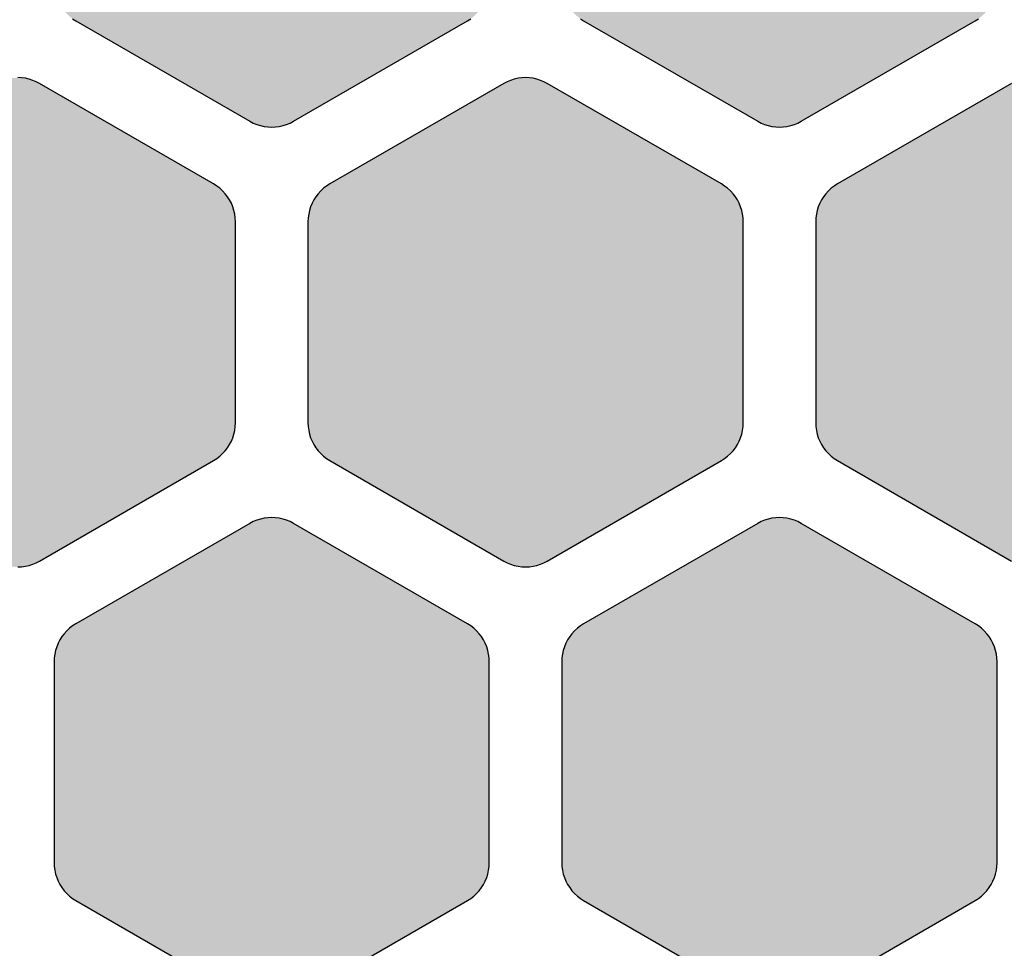
# Model space of a CAD drawing. Extents: x 35.3 to 134.7, y 200 to 271.2.
# Drawn here: x 116.5 to 123.3, y 240.6 to 247 of the extents above; entities that cross this region are included whole.
import ezdxf

# ---------------------------------------------------------------- set-up
doc = ezdxf.new("R2010")
doc.units = 0
doc.layers.add('DEFAULT', color=7, linetype='CONTINUOUS')
doc.layers.add('FLOWE3BP-T02__002_', color=7, linetype='CONTINUOUS')

# ---------------------------------------------------------------- blocks, each defined once
blk = doc.blocks.new('BLOCK4')
at = {"layer": 'FLOWE3BP-T02__002_', "linetype": 'CONTINUOUS'}
for points in [[(79.868, 47.175), (79.869, 47.149), (79.873, 47.123), (79.878, 47.098), (79.886, 47.073), (79.896, 47.048), (79.908, 47.025), (79.922, 47.003), (79.938, 46.982), (79.956, 46.963), (79.975, 46.945), (79.996, 46.929), (80.018, 46.915), (81.218, 46.223), (81.241, 46.21), (81.265, 46.2), (81.29, 46.193), (81.316, 46.187), (81.342, 46.184), (81.368, 46.182), (81.394, 46.184), (81.42, 46.187), (81.446, 46.193), (81.471, 46.2), (81.495, 46.21), (81.518, 46.223), (82.718, 46.915), (82.74, 46.929), (82.761, 46.945), (82.78, 46.963), (82.798, 46.982), (82.814, 47.003), (82.828, 47.025), (82.84, 47.048), (82.85, 47.073), (82.858, 47.098), (82.863, 47.123), (82.867, 47.149), (82.868, 47.175), (82.868, 48.561), (82.867, 48.587), (82.863, 48.613), (82.858, 48.638), (82.85, 48.663), (82.84, 48.688), (82.828, 48.711), (82.814, 48.733), (82.798, 48.754), (82.78, 48.773), (82.761, 48.791), (82.74, 48.807), (82.718, 48.821), (81.518, 49.513), (81.495, 49.526), (81.471, 49.536), (81.446, 49.543), (81.42, 49.549), (81.394, 49.553), (81.368, 49.554), (81.342, 49.553), (81.316, 49.549), (81.29, 49.543), (81.265, 49.536), (81.241, 49.526), (81.218, 49.513), (80.018, 48.821), (79.996, 48.807), (79.975, 48.791), (79.956, 48.773), (79.938, 48.754), (79.922, 48.733), (79.908, 48.711), (79.896, 48.688), (79.886, 48.663), (79.878, 48.638), (79.873, 48.613), (79.869, 48.587), (79.868, 48.561)], [(83.368, 47.175), (83.369, 47.149), (83.373, 47.123), (83.378, 47.098), (83.386, 47.073), (83.396, 47.048), (83.408, 47.025), (83.422, 47.003), (83.438, 46.982), (83.456, 46.963), (83.475, 46.945), (83.496, 46.929), (83.518, 46.915), (84.718, 46.223), (84.741, 46.21), (84.765, 46.2), (84.79, 46.193), (84.816, 46.187), (84.842, 46.184), (84.868, 46.182), (84.894, 46.184), (84.92, 46.187), (84.946, 46.193), (84.971, 46.2), (84.995, 46.21), (85.018, 46.223), (86.218, 46.915), (86.24, 46.929), (86.261, 46.945), (86.28, 46.963), (86.298, 46.982), (86.314, 47.003), (86.328, 47.025), (86.34, 47.048), (86.35, 47.073), (86.358, 47.098), (86.363, 47.123), (86.367, 47.149), (86.368, 47.175), (86.368, 48.561), (86.367, 48.587), (86.363, 48.613), (86.358, 48.638), (86.35, 48.663), (86.34, 48.688), (86.328, 48.711), (86.314, 48.733), (86.298, 48.754), (86.28, 48.773), (86.261, 48.791), (86.24, 48.807), (86.218, 48.821), (85.018, 49.513), (84.995, 49.526), (84.971, 49.536), (84.946, 49.543), (84.92, 49.549), (84.894, 49.553), (84.868, 49.554), (84.842, 49.553), (84.816, 49.549), (84.79, 49.543), (84.765, 49.536), (84.741, 49.526), (84.718, 49.513), (83.518, 48.821), (83.496, 48.807), (83.475, 48.791), (83.456, 48.773), (83.438, 48.754), (83.422, 48.733), (83.408, 48.711), (83.396, 48.688), (83.386, 48.663), (83.378, 48.638), (83.373, 48.613), (83.369, 48.587), (83.368, 48.561)], [(78.118, 44.144), (78.119, 44.118), (78.123, 44.092), (78.128, 44.066), (78.136, 44.041), (78.146, 44.017), (78.158, 43.994), (78.172, 43.972), (78.188, 43.951), (78.206, 43.932), (78.225, 43.914), (78.246, 43.898), (78.268, 43.884), (79.468, 43.191), (79.491, 43.179), (79.515, 43.169), (79.54, 43.161), (79.566, 43.156), (79.592, 43.152), (79.618, 43.151), (79.644, 43.152), (79.67, 43.156), (79.696, 43.161), (79.721, 43.169), (79.745, 43.179), (79.768, 43.191), (80.968, 43.884), (80.99, 43.898), (81.011, 43.914), (81.03, 43.932), (81.048, 43.951), (81.064, 43.972), (81.078, 43.994), (81.09, 44.017), (81.1, 44.041), (81.108, 44.066), (81.113, 44.092), (81.117, 44.118), (81.118, 44.144), (81.118, 45.53), (81.117, 45.556), (81.113, 45.582), (81.108, 45.607), (81.1, 45.632), (81.09, 45.657), (81.078, 45.68), (81.064, 45.702), (81.048, 45.723), (81.03, 45.742), (81.011, 45.76), (80.99, 45.775), (80.968, 45.79), (79.768, 46.482), (79.745, 46.494), (79.721, 46.504), (79.696, 46.512), (79.67, 46.518), (79.644, 46.521), (79.618, 46.523), (79.592, 46.521), (79.566, 46.518), (79.54, 46.512), (79.515, 46.504), (79.491, 46.494), (79.468, 46.482), (78.268, 45.79), (78.246, 45.775), (78.225, 45.76), (78.206, 45.742), (78.188, 45.723), (78.172, 45.702), (78.158, 45.68), (78.146, 45.657), (78.136, 45.632), (78.128, 45.607), (78.123, 45.582), (78.119, 45.556), (78.118, 45.53)], [(81.618, 44.144), (81.619, 44.118), (81.623, 44.092), (81.628, 44.066), (81.636, 44.041), (81.646, 44.017), (81.658, 43.994), (81.672, 43.972), (81.688, 43.951), (81.706, 43.932), (81.725, 43.914), (81.746, 43.898), (81.768, 43.884), (82.968, 43.191), (82.991, 43.179), (83.015, 43.169), (83.04, 43.161), (83.066, 43.156), (83.092, 43.152), (83.118, 43.151), (83.144, 43.152), (83.17, 43.156), (83.196, 43.161), (83.221, 43.169), (83.245, 43.179), (83.268, 43.191), (84.468, 43.884), (84.49, 43.898), (84.511, 43.914), (84.53, 43.932), (84.548, 43.951), (84.564, 43.972), (84.578, 43.994), (84.59, 44.017), (84.6, 44.041), (84.608, 44.066), (84.613, 44.092), (84.617, 44.118), (84.618, 44.144), (84.618, 45.53), (84.617, 45.556), (84.613, 45.582), (84.608, 45.607), (84.6, 45.632), (84.59, 45.657), (84.578, 45.68), (84.564, 45.702), (84.548, 45.723), (84.53, 45.742), (84.511, 45.76), (84.49, 45.775), (84.468, 45.79), (83.268, 46.482), (83.245, 46.494), (83.221, 46.504), (83.196, 46.512), (83.17, 46.518), (83.144, 46.521), (83.118, 46.523), (83.092, 46.521), (83.066, 46.518), (83.04, 46.512), (83.015, 46.504), (82.991, 46.494), (82.968, 46.482), (81.768, 45.79), (81.746, 45.775), (81.725, 45.76), (81.706, 45.742), (81.688, 45.723), (81.672, 45.702), (81.658, 45.68), (81.646, 45.657), (81.636, 45.632), (81.628, 45.607), (81.623, 45.582), (81.619, 45.556), (81.618, 45.53)], [(85.118, 44.144), (85.119, 44.118), (85.123, 44.092), (85.128, 44.066), (85.136, 44.041), (85.146, 44.017), (85.158, 43.994), (85.172, 43.972), (85.188, 43.951), (85.206, 43.932), (85.225, 43.914), (85.246, 43.898), (85.268, 43.884), (86.468, 43.191), (86.491, 43.179), (86.515, 43.169), (86.54, 43.161), (86.566, 43.156), (86.592, 43.152), (86.618, 43.151), (86.644, 43.152), (86.67, 43.156), (86.696, 43.161), (86.721, 43.169), (86.745, 43.179), (86.768, 43.191), (87.968, 43.884), (87.99, 43.898), (88.011, 43.914), (88.03, 43.932), (88.048, 43.951), (88.064, 43.972), (88.078, 43.994), (88.09, 44.017), (88.1, 44.041), (88.108, 44.066), (88.113, 44.092), (88.117, 44.118), (88.118, 44.144), (88.118, 45.53), (88.117, 45.556), (88.113, 45.582), (88.108, 45.607), (88.1, 45.632), (88.09, 45.657), (88.078, 45.68), (88.064, 45.702), (88.048, 45.723), (88.03, 45.742), (88.011, 45.76), (87.99, 45.775), (87.968, 45.79), (86.768, 46.482), (86.745, 46.494), (86.721, 46.504), (86.696, 46.512), (86.67, 46.518), (86.644, 46.521), (86.618, 46.523), (86.592, 46.521), (86.566, 46.518), (86.54, 46.512), (86.515, 46.504), (86.491, 46.494), (86.468, 46.482), (85.268, 45.79), (85.246, 45.775), (85.225, 45.76), (85.206, 45.742), (85.188, 45.723), (85.172, 45.702), (85.158, 45.68), (85.146, 45.657), (85.136, 45.632), (85.128, 45.607), (85.123, 45.582), (85.119, 45.556), (85.118, 45.53)], [(79.868, 41.113), (79.869, 41.087), (79.873, 41.061), (79.878, 41.035), (79.886, 41.01), (79.896, 40.986), (79.908, 40.963), (79.922, 40.941), (79.938, 40.92), (79.956, 40.901), (79.975, 40.883), (79.996, 40.867), (80.018, 40.853), (81.218, 40.16), (81.241, 40.148), (81.265, 40.138), (81.29, 40.13), (81.316, 40.125), (81.342, 40.121), (81.368, 40.12), (81.394, 40.121), (81.42, 40.125), (81.446, 40.13), (81.471, 40.138), (81.495, 40.148), (81.518, 40.16), (82.718, 40.853), (82.74, 40.867), (82.761, 40.883), (82.78, 40.901), (82.798, 40.92), (82.814, 40.941), (82.828, 40.963), (82.84, 40.986), (82.85, 41.01), (82.858, 41.035), (82.863, 41.061), (82.867, 41.087), (82.868, 41.113), (82.868, 42.499), (82.867, 42.525), (82.863, 42.551), (82.858, 42.576), (82.85, 42.601), (82.84, 42.625), (82.828, 42.649), (82.814, 42.671), (82.798, 42.691), (82.78, 42.711), (82.761, 42.728), (82.74, 42.744), (82.718, 42.758), (81.518, 43.451), (81.495, 43.463), (81.471, 43.473), (81.446, 43.481), (81.42, 43.487), (81.394, 43.49), (81.368, 43.491), (81.342, 43.49), (81.316, 43.487), (81.29, 43.481), (81.265, 43.473), (81.241, 43.463), (81.218, 43.451), (80.018, 42.758), (79.996, 42.744), (79.975, 42.728), (79.956, 42.711), (79.938, 42.691), (79.922, 42.671), (79.908, 42.649), (79.896, 42.625), (79.886, 42.601), (79.878, 42.576), (79.873, 42.551), (79.869, 42.525), (79.868, 42.499)], [(83.368, 41.113), (83.369, 41.087), (83.373, 41.061), (83.378, 41.035), (83.386, 41.01), (83.396, 40.986), (83.408, 40.963), (83.422, 40.941), (83.438, 40.92), (83.456, 40.901), (83.475, 40.883), (83.496, 40.867), (83.518, 40.853), (84.718, 40.16), (84.741, 40.148), (84.765, 40.138), (84.79, 40.13), (84.816, 40.125), (84.842, 40.121), (84.868, 40.12), (84.894, 40.121), (84.92, 40.125), (84.946, 40.13), (84.971, 40.138), (84.995, 40.148), (85.018, 40.16), (86.218, 40.853), (86.24, 40.867), (86.261, 40.883), (86.28, 40.901), (86.298, 40.92), (86.314, 40.941), (86.328, 40.963), (86.34, 40.986), (86.35, 41.01), (86.358, 41.035), (86.363, 41.061), (86.367, 41.087), (86.368, 41.113), (86.368, 42.499), (86.367, 42.525), (86.363, 42.551), (86.358, 42.576), (86.35, 42.601), (86.34, 42.625), (86.328, 42.649), (86.314, 42.671), (86.298, 42.691), (86.28, 42.711), (86.261, 42.728), (86.24, 42.744), (86.218, 42.758), (85.018, 43.451), (84.995, 43.463), (84.971, 43.473), (84.946, 43.481), (84.92, 43.487), (84.894, 43.49), (84.868, 43.491), (84.842, 43.49), (84.816, 43.487), (84.79, 43.481), (84.765, 43.473), (84.741, 43.463), (84.718, 43.451), (83.518, 42.758), (83.496, 42.744), (83.475, 42.728), (83.456, 42.711), (83.438, 42.691), (83.422, 42.671), (83.408, 42.649), (83.396, 42.625), (83.386, 42.601), (83.378, 42.576), (83.373, 42.551), (83.369, 42.525), (83.368, 42.499)]]:
    blk.add_hatch(color=7, dxfattribs=at).paths.add_polyline_path(points)
at = {"layer": 'FLOWE3BP-T02__002_', "color": 7, "linetype": 'CONTINUOUS'}
for p, q in [((79.996, 46.929), (80.018, 46.915)), ((79.996, 46.929), (80.018, 46.915)), ((80.018, 46.915), (81.218, 46.223)), ((80.018, 46.915), (81.218, 46.223)), ((81.518, 46.223), (82.718, 46.915)), ((81.518, 46.223), (82.718, 46.915)), ((82.718, 46.915), (82.74, 46.929)), ((82.718, 46.915), (82.74, 46.929)), ((83.496, 46.929), (83.518, 46.915)), ((83.496, 46.929), (83.518, 46.915)), ((83.518, 46.915), (84.718, 46.223)), ((83.518, 46.915), (84.718, 46.223)), ((85.018, 46.223), (86.218, 46.915)), ((85.018, 46.223), (86.218, 46.915)), ((86.218, 46.915), (86.24, 46.929)), ((86.218, 46.915), (86.24, 46.929)), ((79.644, 46.521), (79.618, 46.523)), ((79.644, 46.521), (79.618, 46.523)), ((79.67, 46.518), (79.644, 46.521)), ((79.67, 46.518), (79.644, 46.521)), ((79.696, 46.512), (79.67, 46.518)), ((79.696, 46.512), (79.67, 46.518)), ((79.721, 46.504), (79.696, 46.512)), ((79.721, 46.504), (79.696, 46.512)), ((79.745, 46.494), (79.721, 46.504)), ((79.745, 46.494), (79.721, 46.504)), ((79.768, 46.482), (79.745, 46.494)), ((79.768, 46.482), (79.745, 46.494)), ((82.991, 46.494), (82.968, 46.482)), ((82.991, 46.494), (82.968, 46.482)), ((83.015, 46.504), (82.991, 46.494)), ((83.015, 46.504), (82.991, 46.494)), ((83.04, 46.512), (83.015, 46.504)), ((83.04, 46.512), (83.015, 46.504)), ((83.066, 46.518), (83.04, 46.512)), ((83.066, 46.518), (83.04, 46.512)), ((83.092, 46.521), (83.066, 46.518)), ((83.092, 46.521), (83.066, 46.518)), ((83.118, 46.523), (83.092, 46.521)), ((83.118, 46.523), (83.092, 46.521)), ((83.144, 46.521), (83.118, 46.523)), ((83.144, 46.521), (83.118, 46.523)), ((83.17, 46.518), (83.144, 46.521)), ((83.17, 46.518), (83.144, 46.521)), ((83.196, 46.512), (83.17, 46.518)), ((83.196, 46.512), (83.17, 46.518)), ((83.221, 46.504), (83.196, 46.512)), ((83.221, 46.504), (83.196, 46.512)), ((83.245, 46.494), (83.221, 46.504)), ((83.245, 46.494), (83.221, 46.504)), ((83.268, 46.482), (83.245, 46.494)), ((83.268, 46.482), (83.245, 46.494)), ((80.968, 45.79), (79.768, 46.482)), ((80.968, 45.79), (79.768, 46.482)), ((82.968, 46.482), (81.768, 45.79)), ((82.968, 46.482), (81.768, 45.79)), ((84.468, 45.79), (83.268, 46.482)), ((84.468, 45.79), (83.268, 46.482)), ((86.468, 46.482), (85.268, 45.79)), ((86.468, 46.482), (85.268, 45.79)), ((81.218, 46.223), (81.241, 46.21)), ((81.218, 46.223), (81.241, 46.21)), ((81.495, 46.21), (81.518, 46.223)), ((81.495, 46.21), (81.518, 46.223)), ((84.718, 46.223), (84.741, 46.21)), ((84.718, 46.223), (84.741, 46.21)), ((84.995, 46.21), (85.018, 46.223)), ((84.995, 46.21), (85.018, 46.223)), ((81.241, 46.21), (81.265, 46.2)), ((81.241, 46.21), (81.265, 46.2)), ((81.265, 46.2), (81.29, 46.193)), ((81.265, 46.2), (81.29, 46.193)), ((81.29, 46.193), (81.316, 46.187)), ((81.29, 46.193), (81.316, 46.187)), ((81.316, 46.187), (81.342, 46.184)), ((81.316, 46.187), (81.342, 46.184)), ((81.342, 46.184), (81.368, 46.182)), ((81.342, 46.184), (81.368, 46.182)), ((81.368, 46.182), (81.394, 46.184)), ((81.368, 46.182), (81.394, 46.184)), ((81.394, 46.184), (81.42, 46.187)), ((81.394, 46.184), (81.42, 46.187)), ((81.42, 46.187), (81.446, 46.193)), ((81.42, 46.187), (81.446, 46.193)), ((81.446, 46.193), (81.471, 46.2)), ((81.446, 46.193), (81.471, 46.2)), ((81.471, 46.2), (81.495, 46.21)), ((81.471, 46.2), (81.495, 46.21)), ((84.741, 46.21), (84.765, 46.2)), ((84.741, 46.21), (84.765, 46.2)), ((84.765, 46.2), (84.79, 46.193)), ((84.765, 46.2), (84.79, 46.193)), ((84.79, 46.193), (84.816, 46.187)), ((84.79, 46.193), (84.816, 46.187)), ((84.816, 46.187), (84.842, 46.184)), ((84.816, 46.187), (84.842, 46.184)), ((84.842, 46.184), (84.868, 46.182)), ((84.842, 46.184), (84.868, 46.182)), ((84.868, 46.182), (84.894, 46.184)), ((84.868, 46.182), (84.894, 46.184)), ((84.894, 46.184), (84.92, 46.187)), ((84.894, 46.184), (84.92, 46.187)), ((84.92, 46.187), (84.946, 46.193)), ((84.92, 46.187), (84.946, 46.193)), ((84.946, 46.193), (84.971, 46.2)), ((84.946, 46.193), (84.971, 46.2)), ((84.971, 46.2), (84.995, 46.21)), ((84.971, 46.2), (84.995, 46.21)), ((80.99, 45.775), (80.968, 45.79)), ((80.99, 45.775), (80.968, 45.79)), ((81.011, 45.76), (80.99, 45.775)), ((81.011, 45.76), (80.99, 45.775)), ((81.03, 45.742), (81.011, 45.76)), ((81.03, 45.742), (81.011, 45.76)), ((81.725, 45.76), (81.706, 45.742)), ((81.725, 45.76), (81.706, 45.742)), ((81.746, 45.775), (81.725, 45.76)), ((81.746, 45.775), (81.725, 45.76)), ((81.768, 45.79), (81.746, 45.775)), ((81.768, 45.79), (81.746, 45.775)), ((84.49, 45.775), (84.468, 45.79)), ((84.49, 45.775), (84.468, 45.79)), ((84.511, 45.76), (84.49, 45.775)), ((84.511, 45.76), (84.49, 45.775)), ((84.53, 45.742), (84.511, 45.76)), ((84.53, 45.742), (84.511, 45.76)), ((85.225, 45.76), (85.206, 45.742)), ((85.225, 45.76), (85.206, 45.742)), ((85.246, 45.775), (85.225, 45.76)), ((85.246, 45.775), (85.225, 45.76)), ((85.268, 45.79), (85.246, 45.775)), ((85.268, 45.79), (85.246, 45.775)), ((81.048, 45.723), (81.03, 45.742)), ((81.048, 45.723), (81.03, 45.742)), ((81.064, 45.702), (81.048, 45.723)), ((81.064, 45.702), (81.048, 45.723)), ((81.078, 45.68), (81.064, 45.702)), ((81.078, 45.68), (81.064, 45.702)), ((81.09, 45.657), (81.078, 45.68)), ((81.09, 45.657), (81.078, 45.68)), ((81.658, 45.68), (81.646, 45.657)), ((81.658, 45.68), (81.646, 45.657)), ((81.672, 45.702), (81.658, 45.68)), ((81.672, 45.702), (81.658, 45.68)), ((81.688, 45.723), (81.672, 45.702)), ((81.688, 45.723), (81.672, 45.702)), ((81.706, 45.742), (81.688, 45.723)), ((81.706, 45.742), (81.688, 45.723)), ((84.548, 45.723), (84.53, 45.742)), ((84.548, 45.723), (84.53, 45.742)), ((84.564, 45.702), (84.548, 45.723)), ((84.564, 45.702), (84.548, 45.723)), ((84.578, 45.68), (84.564, 45.702)), ((84.578, 45.68), (84.564, 45.702)), ((84.59, 45.657), (84.578, 45.68)), ((84.59, 45.657), (84.578, 45.68)), ((85.158, 45.68), (85.146, 45.657)), ((85.158, 45.68), (85.146, 45.657)), ((85.172, 45.702), (85.158, 45.68)), ((85.172, 45.702), (85.158, 45.68)), ((85.188, 45.723), (85.172, 45.702)), ((85.188, 45.723), (85.172, 45.702)), ((85.206, 45.742), (85.188, 45.723)), ((85.206, 45.742), (85.188, 45.723)), ((81.1, 45.632), (81.09, 45.657)), ((81.1, 45.632), (81.09, 45.657)), ((81.108, 45.607), (81.1, 45.632)), ((81.108, 45.607), (81.1, 45.632)), ((81.636, 45.632), (81.628, 45.607)), ((81.636, 45.632), (81.628, 45.607)), ((81.646, 45.657), (81.636, 45.632)), ((81.646, 45.657), (81.636, 45.632)), ((84.6, 45.632), (84.59, 45.657)), ((84.6, 45.632), (84.59, 45.657)), ((84.608, 45.607), (84.6, 45.632)), ((84.608, 45.607), (84.6, 45.632)), ((85.136, 45.632), (85.128, 45.607)), ((85.136, 45.632), (85.128, 45.607)), ((85.146, 45.657), (85.136, 45.632)), ((85.146, 45.657), (85.136, 45.632)), ((81.113, 45.582), (81.108, 45.607)), ((81.113, 45.582), (81.108, 45.607)), ((81.117, 45.556), (81.113, 45.582)), ((81.117, 45.556), (81.113, 45.582)), ((81.118, 45.53), (81.117, 45.556)), ((81.118, 45.53), (81.117, 45.556)), ((81.619, 45.556), (81.618, 45.53)), ((81.619, 45.556), (81.618, 45.53)), ((81.623, 45.582), (81.619, 45.556)), ((81.623, 45.582), (81.619, 45.556)), ((81.628, 45.607), (81.623, 45.582)), ((81.628, 45.607), (81.623, 45.582)), ((84.613, 45.582), (84.608, 45.607)), ((84.613, 45.582), (84.608, 45.607)), ((84.617, 45.556), (84.613, 45.582)), ((84.617, 45.556), (84.613, 45.582)), ((84.618, 45.53), (84.617, 45.556)), ((84.618, 45.53), (84.617, 45.556)), ((85.119, 45.556), (85.118, 45.53)), ((85.119, 45.556), (85.118, 45.53)), ((85.123, 45.582), (85.119, 45.556)), ((85.123, 45.582), (85.119, 45.556)), ((85.128, 45.607), (85.123, 45.582)), ((85.128, 45.607), (85.123, 45.582)), ((81.118, 44.144), (81.118, 45.53)), ((81.118, 44.144), (81.118, 45.53)), ((81.618, 45.53), (81.618, 44.144)), ((81.618, 45.53), (81.618, 44.144)), ((84.618, 44.144), (84.618, 45.53)), ((84.618, 44.144), (84.618, 45.53)), ((85.118, 45.53), (85.118, 44.144)), ((85.118, 45.53), (85.118, 44.144)), ((81.113, 44.092), (81.117, 44.118)), ((81.113, 44.092), (81.117, 44.118)), ((81.117, 44.118), (81.118, 44.144)), ((81.117, 44.118), (81.118, 44.144)), ((81.618, 44.144), (81.619, 44.118)), ((81.618, 44.144), (81.619, 44.118)), ((81.619, 44.118), (81.623, 44.092)), ((81.619, 44.118), (81.623, 44.092)), ((84.613, 44.092), (84.617, 44.118)), ((84.613, 44.092), (84.617, 44.118)), ((84.617, 44.118), (84.618, 44.144)), ((84.617, 44.118), (84.618, 44.144)), ((85.118, 44.144), (85.119, 44.118)), ((85.118, 44.144), (85.119, 44.118)), ((85.119, 44.118), (85.123, 44.092)), ((85.119, 44.118), (85.123, 44.092)), ((81.1, 44.041), (81.108, 44.066)), ((81.1, 44.041), (81.108, 44.066)), ((81.108, 44.066), (81.113, 44.092)), ((81.108, 44.066), (81.113, 44.092)), ((81.623, 44.092), (81.628, 44.066)), ((81.623, 44.092), (81.628, 44.066)), ((81.628, 44.066), (81.636, 44.041)), ((81.628, 44.066), (81.636, 44.041)), ((84.6, 44.041), (84.608, 44.066)), ((84.6, 44.041), (84.608, 44.066)), ((84.608, 44.066), (84.613, 44.092)), ((84.608, 44.066), (84.613, 44.092)), ((85.123, 44.092), (85.128, 44.066)), ((85.123, 44.092), (85.128, 44.066)), ((85.128, 44.066), (85.136, 44.041)), ((85.128, 44.066), (85.136, 44.041)), ((81.064, 43.972), (81.078, 43.994)), ((81.064, 43.972), (81.078, 43.994)), ((81.078, 43.994), (81.09, 44.017)), ((81.078, 43.994), (81.09, 44.017)), ((81.09, 44.017), (81.1, 44.041)), ((81.09, 44.017), (81.1, 44.041)), ((81.636, 44.041), (81.646, 44.017)), ((81.636, 44.041), (81.646, 44.017)), ((81.646, 44.017), (81.658, 43.994)), ((81.646, 44.017), (81.658, 43.994)), ((81.658, 43.994), (81.672, 43.972)), ((81.658, 43.994), (81.672, 43.972)), ((84.564, 43.972), (84.578, 43.994)), ((84.564, 43.972), (84.578, 43.994)), ((84.578, 43.994), (84.59, 44.017)), ((84.578, 43.994), (84.59, 44.017)), ((84.59, 44.017), (84.6, 44.041)), ((84.59, 44.017), (84.6, 44.041)), ((85.136, 44.041), (85.146, 44.017)), ((85.136, 44.041), (85.146, 44.017)), ((85.146, 44.017), (85.158, 43.994)), ((85.146, 44.017), (85.158, 43.994)), ((85.158, 43.994), (85.172, 43.972)), ((85.158, 43.994), (85.172, 43.972)), ((80.99, 43.898), (81.011, 43.914)), ((80.99, 43.898), (81.011, 43.914)), ((81.011, 43.914), (81.03, 43.932)), ((81.011, 43.914), (81.03, 43.932)), ((81.03, 43.932), (81.048, 43.951)), ((81.03, 43.932), (81.048, 43.951)), ((81.048, 43.951), (81.064, 43.972)), ((81.048, 43.951), (81.064, 43.972)), ((81.672, 43.972), (81.688, 43.951)), ((81.672, 43.972), (81.688, 43.951)), ((81.688, 43.951), (81.706, 43.932)), ((81.688, 43.951), (81.706, 43.932)), ((81.706, 43.932), (81.725, 43.914)), ((81.706, 43.932), (81.725, 43.914)), ((81.725, 43.914), (81.746, 43.898)), ((81.725, 43.914), (81.746, 43.898)), ((84.49, 43.898), (84.511, 43.914)), ((84.49, 43.898), (84.511, 43.914)), ((84.511, 43.914), (84.53, 43.932)), ((84.511, 43.914), (84.53, 43.932)), ((84.53, 43.932), (84.548, 43.951)), ((84.53, 43.932), (84.548, 43.951)), ((84.548, 43.951), (84.564, 43.972)), ((84.548, 43.951), (84.564, 43.972)), ((85.172, 43.972), (85.188, 43.951)), ((85.172, 43.972), (85.188, 43.951)), ((85.188, 43.951), (85.206, 43.932)), ((85.188, 43.951), (85.206, 43.932)), ((85.206, 43.932), (85.225, 43.914)), ((85.206, 43.932), (85.225, 43.914)), ((85.225, 43.914), (85.246, 43.898)), ((85.225, 43.914), (85.246, 43.898)), ((79.768, 43.191), (80.968, 43.884)), ((79.768, 43.191), (80.968, 43.884)), ((80.968, 43.884), (80.99, 43.898)), ((80.968, 43.884), (80.99, 43.898)), ((81.746, 43.898), (81.768, 43.884)), ((81.746, 43.898), (81.768, 43.884)), ((81.768, 43.884), (82.968, 43.191)), ((81.768, 43.884), (82.968, 43.191)), ((83.268, 43.191), (84.468, 43.884)), ((83.268, 43.191), (84.468, 43.884)), ((84.468, 43.884), (84.49, 43.898)), ((84.468, 43.884), (84.49, 43.898)), ((85.246, 43.898), (85.268, 43.884)), ((85.246, 43.898), (85.268, 43.884)), ((85.268, 43.884), (86.468, 43.191)), ((85.268, 43.884), (86.468, 43.191)), ((81.218, 43.451), (80.018, 42.758)), ((81.218, 43.451), (80.018, 42.758)), ((81.241, 43.463), (81.218, 43.451)), ((81.241, 43.463), (81.218, 43.451)), ((81.265, 43.473), (81.241, 43.463)), ((81.265, 43.473), (81.241, 43.463)), ((81.29, 43.481), (81.265, 43.473)), ((81.29, 43.481), (81.265, 43.473)), ((81.316, 43.487), (81.29, 43.481)), ((81.316, 43.487), (81.29, 43.481)), ((81.342, 43.49), (81.316, 43.487)), ((81.342, 43.49), (81.316, 43.487)), ((81.368, 43.491), (81.342, 43.49)), ((81.368, 43.491), (81.342, 43.49)), ((81.394, 43.49), (81.368, 43.491)), ((81.394, 43.49), (81.368, 43.491)), ((81.42, 43.487), (81.394, 43.49)), ((81.42, 43.487), (81.394, 43.49)), ((81.446, 43.481), (81.42, 43.487)), ((81.446, 43.481), (81.42, 43.487)), ((81.471, 43.473), (81.446, 43.481)), ((81.471, 43.473), (81.446, 43.481)), ((81.495, 43.463), (81.471, 43.473)), ((81.495, 43.463), (81.471, 43.473)), ((81.518, 43.451), (81.495, 43.463)), ((81.518, 43.451), (81.495, 43.463)), ((82.718, 42.758), (81.518, 43.451)), ((82.718, 42.758), (81.518, 43.451)), ((84.718, 43.451), (83.518, 42.758)), ((84.718, 43.451), (83.518, 42.758)), ((84.741, 43.463), (84.718, 43.451)), ((84.741, 43.463), (84.718, 43.451)), ((84.765, 43.473), (84.741, 43.463)), ((84.765, 43.473), (84.741, 43.463)), ((84.79, 43.481), (84.765, 43.473)), ((84.79, 43.481), (84.765, 43.473)), ((84.816, 43.487), (84.79, 43.481)), ((84.816, 43.487), (84.79, 43.481)), ((84.842, 43.49), (84.816, 43.487)), ((84.842, 43.49), (84.816, 43.487)), ((84.868, 43.491), (84.842, 43.49)), ((84.868, 43.491), (84.842, 43.49)), ((84.894, 43.49), (84.868, 43.491)), ((84.894, 43.49), (84.868, 43.491)), ((84.92, 43.487), (84.894, 43.49)), ((84.92, 43.487), (84.894, 43.49)), ((84.946, 43.481), (84.92, 43.487)), ((84.946, 43.481), (84.92, 43.487)), ((84.971, 43.473), (84.946, 43.481)), ((84.971, 43.473), (84.946, 43.481)), ((84.995, 43.463), (84.971, 43.473)), ((84.995, 43.463), (84.971, 43.473)), ((85.018, 43.451), (84.995, 43.463)), ((85.018, 43.451), (84.995, 43.463)), ((86.218, 42.758), (85.018, 43.451)), ((86.218, 42.758), (85.018, 43.451)), ((79.696, 43.161), (79.721, 43.169)), ((79.696, 43.161), (79.721, 43.169)), ((79.721, 43.169), (79.745, 43.179)), ((79.721, 43.169), (79.745, 43.179)), ((79.745, 43.179), (79.768, 43.191)), ((79.745, 43.179), (79.768, 43.191)), ((82.968, 43.191), (82.991, 43.179)), ((82.968, 43.191), (82.991, 43.179)), ((82.991, 43.179), (83.015, 43.169)), ((82.991, 43.179), (83.015, 43.169)), ((83.015, 43.169), (83.04, 43.161)), ((83.015, 43.169), (83.04, 43.161)), ((83.196, 43.161), (83.221, 43.169)), ((83.196, 43.161), (83.221, 43.169)), ((83.221, 43.169), (83.245, 43.179)), ((83.221, 43.169), (83.245, 43.179)), ((83.245, 43.179), (83.268, 43.191)), ((83.245, 43.179), (83.268, 43.191)), ((79.618, 43.151), (79.644, 43.152)), ((79.618, 43.151), (79.644, 43.152)), ((79.644, 43.152), (79.67, 43.156)), ((79.644, 43.152), (79.67, 43.156)), ((79.67, 43.156), (79.696, 43.161)), ((79.67, 43.156), (79.696, 43.161)), ((83.04, 43.161), (83.066, 43.156)), ((83.04, 43.161), (83.066, 43.156)), ((83.066, 43.156), (83.092, 43.152)), ((83.066, 43.156), (83.092, 43.152)), ((83.092, 43.152), (83.118, 43.151)), ((83.092, 43.152), (83.118, 43.151)), ((83.118, 43.151), (83.144, 43.152)), ((83.118, 43.151), (83.144, 43.152)), ((83.144, 43.152), (83.17, 43.156)), ((83.144, 43.152), (83.17, 43.156)), ((83.17, 43.156), (83.196, 43.161)), ((83.17, 43.156), (83.196, 43.161)), ((79.938, 42.691), (79.922, 42.671)), ((79.938, 42.691), (79.922, 42.671)), ((79.956, 42.711), (79.938, 42.691)), ((79.956, 42.711), (79.938, 42.691)), ((79.975, 42.728), (79.956, 42.711)), ((79.975, 42.728), (79.956, 42.711)), ((79.996, 42.744), (79.975, 42.728)), ((79.996, 42.744), (79.975, 42.728)), ((80.018, 42.758), (79.996, 42.744)), ((80.018, 42.758), (79.996, 42.744)), ((82.74, 42.744), (82.718, 42.758)), ((82.74, 42.744), (82.718, 42.758)), ((82.761, 42.728), (82.74, 42.744)), ((82.761, 42.728), (82.74, 42.744)), ((82.78, 42.711), (82.761, 42.728)), ((82.78, 42.711), (82.761, 42.728)), ((82.798, 42.691), (82.78, 42.711)), ((82.798, 42.691), (82.78, 42.711)), ((82.814, 42.671), (82.798, 42.691)), ((82.814, 42.671), (82.798, 42.691)), ((83.438, 42.691), (83.422, 42.671)), ((83.438, 42.691), (83.422, 42.671)), ((83.456, 42.711), (83.438, 42.691)), ((83.456, 42.711), (83.438, 42.691)), ((83.475, 42.728), (83.456, 42.711)), ((83.475, 42.728), (83.456, 42.711)), ((83.496, 42.744), (83.475, 42.728)), ((83.496, 42.744), (83.475, 42.728)), ((83.518, 42.758), (83.496, 42.744)), ((83.518, 42.758), (83.496, 42.744)), ((86.24, 42.744), (86.218, 42.758)), ((86.24, 42.744), (86.218, 42.758)), ((86.261, 42.728), (86.24, 42.744)), ((86.261, 42.728), (86.24, 42.744)), ((86.28, 42.711), (86.261, 42.728)), ((86.28, 42.711), (86.261, 42.728)), ((86.298, 42.691), (86.28, 42.711)), ((86.298, 42.691), (86.28, 42.711)), ((86.314, 42.671), (86.298, 42.691)), ((86.314, 42.671), (86.298, 42.691)), ((79.896, 42.625), (79.886, 42.601)), ((79.896, 42.625), (79.886, 42.601)), ((79.908, 42.649), (79.896, 42.625)), ((79.908, 42.649), (79.896, 42.625)), ((79.922, 42.671), (79.908, 42.649)), ((79.922, 42.671), (79.908, 42.649)), ((82.828, 42.649), (82.814, 42.671)), ((82.828, 42.649), (82.814, 42.671)), ((82.84, 42.625), (82.828, 42.649)), ((82.84, 42.625), (82.828, 42.649)), ((82.85, 42.601), (82.84, 42.625)), ((82.85, 42.601), (82.84, 42.625)), ((83.396, 42.625), (83.386, 42.601)), ((83.396, 42.625), (83.386, 42.601)), ((83.408, 42.649), (83.396, 42.625)), ((83.408, 42.649), (83.396, 42.625)), ((83.422, 42.671), (83.408, 42.649)), ((83.422, 42.671), (83.408, 42.649)), ((86.328, 42.649), (86.314, 42.671)), ((86.328, 42.649), (86.314, 42.671)), ((86.34, 42.625), (86.328, 42.649)), ((86.34, 42.625), (86.328, 42.649)), ((86.35, 42.601), (86.34, 42.625)), ((86.35, 42.601), (86.34, 42.625)), ((79.878, 42.576), (79.873, 42.551)), ((79.878, 42.576), (79.873, 42.551)), ((79.886, 42.601), (79.878, 42.576)), ((79.886, 42.601), (79.878, 42.576)), ((82.858, 42.576), (82.85, 42.601)), ((82.858, 42.576), (82.85, 42.601)), ((82.863, 42.551), (82.858, 42.576)), ((82.863, 42.551), (82.858, 42.576)), ((83.378, 42.576), (83.373, 42.551)), ((83.378, 42.576), (83.373, 42.551)), ((83.386, 42.601), (83.378, 42.576)), ((83.386, 42.601), (83.378, 42.576)), ((86.358, 42.576), (86.35, 42.601)), ((86.358, 42.576), (86.35, 42.601)), ((86.363, 42.551), (86.358, 42.576)), ((86.363, 42.551), (86.358, 42.576)), ((79.869, 42.525), (79.868, 42.499)), ((79.869, 42.525), (79.868, 42.499)), ((79.868, 42.499), (79.868, 41.113)), ((79.868, 42.499), (79.868, 41.113)), ((79.873, 42.551), (79.869, 42.525)), ((79.873, 42.551), (79.869, 42.525)), ((82.867, 42.525), (82.863, 42.551)), ((82.867, 42.525), (82.863, 42.551)), ((82.868, 42.499), (82.867, 42.525)), ((82.868, 42.499), (82.867, 42.525)), ((82.868, 41.113), (82.868, 42.499)), ((82.868, 41.113), (82.868, 42.499)), ((83.369, 42.525), (83.368, 42.499)), ((83.369, 42.525), (83.368, 42.499)), ((83.368, 42.499), (83.368, 41.113)), ((83.368, 42.499), (83.368, 41.113)), ((83.373, 42.551), (83.369, 42.525)), ((83.373, 42.551), (83.369, 42.525)), ((86.367, 42.525), (86.363, 42.551)), ((86.367, 42.525), (86.363, 42.551)), ((86.368, 42.499), (86.367, 42.525)), ((86.368, 42.499), (86.367, 42.525)), ((86.368, 41.113), (86.368, 42.499)), ((86.368, 41.113), (86.368, 42.499)), ((79.868, 41.113), (79.869, 41.087)), ((79.868, 41.113), (79.869, 41.087)), ((79.869, 41.087), (79.873, 41.061)), ((79.869, 41.087), (79.873, 41.061)), ((82.863, 41.061), (82.867, 41.087)), ((82.863, 41.061), (82.867, 41.087)), ((82.867, 41.087), (82.868, 41.113)), ((82.867, 41.087), (82.868, 41.113)), ((83.368, 41.113), (83.369, 41.087)), ((83.368, 41.113), (83.369, 41.087)), ((83.369, 41.087), (83.373, 41.061)), ((83.369, 41.087), (83.373, 41.061)), ((86.363, 41.061), (86.367, 41.087)), ((86.363, 41.061), (86.367, 41.087)), ((86.367, 41.087), (86.368, 41.113)), ((86.367, 41.087), (86.368, 41.113)), ((79.873, 41.061), (79.878, 41.035)), ((79.873, 41.061), (79.878, 41.035)), ((79.878, 41.035), (79.886, 41.01)), ((79.878, 41.035), (79.886, 41.01)), ((79.886, 41.01), (79.896, 40.986)), ((79.886, 41.01), (79.896, 40.986)), ((82.84, 40.986), (82.85, 41.01)), ((82.84, 40.986), (82.85, 41.01)), ((82.85, 41.01), (82.858, 41.035)), ((82.85, 41.01), (82.858, 41.035)), ((82.858, 41.035), (82.863, 41.061)), ((82.858, 41.035), (82.863, 41.061)), ((83.373, 41.061), (83.378, 41.035)), ((83.373, 41.061), (83.378, 41.035)), ((83.378, 41.035), (83.386, 41.01)), ((83.378, 41.035), (83.386, 41.01)), ((83.386, 41.01), (83.396, 40.986)), ((83.386, 41.01), (83.396, 40.986)), ((86.34, 40.986), (86.35, 41.01)), ((86.34, 40.986), (86.35, 41.01)), ((86.35, 41.01), (86.358, 41.035)), ((86.35, 41.01), (86.358, 41.035)), ((86.358, 41.035), (86.363, 41.061)), ((86.358, 41.035), (86.363, 41.061)), ((79.896, 40.986), (79.908, 40.963)), ((79.896, 40.986), (79.908, 40.963)), ((79.908, 40.963), (79.922, 40.941)), ((79.908, 40.963), (79.922, 40.941)), ((79.922, 40.941), (79.938, 40.92)), ((79.922, 40.941), (79.938, 40.92)), ((82.798, 40.92), (82.814, 40.941)), ((82.798, 40.92), (82.814, 40.941)), ((82.814, 40.941), (82.828, 40.963)), ((82.814, 40.941), (82.828, 40.963)), ((82.828, 40.963), (82.84, 40.986)), ((82.828, 40.963), (82.84, 40.986)), ((83.396, 40.986), (83.408, 40.963)), ((83.396, 40.986), (83.408, 40.963)), ((83.408, 40.963), (83.422, 40.941)), ((83.408, 40.963), (83.422, 40.941)), ((83.422, 40.941), (83.438, 40.92)), ((83.422, 40.941), (83.438, 40.92)), ((86.298, 40.92), (86.314, 40.941)), ((86.298, 40.92), (86.314, 40.941)), ((86.314, 40.941), (86.328, 40.963)), ((86.314, 40.941), (86.328, 40.963)), ((86.328, 40.963), (86.34, 40.986)), ((86.328, 40.963), (86.34, 40.986)), ((79.938, 40.92), (79.956, 40.901)), ((79.938, 40.92), (79.956, 40.901)), ((79.956, 40.901), (79.975, 40.883)), ((79.956, 40.901), (79.975, 40.883)), ((79.975, 40.883), (79.996, 40.867)), ((79.975, 40.883), (79.996, 40.867)), ((79.996, 40.867), (80.018, 40.853)), ((79.996, 40.867), (80.018, 40.853)), ((82.718, 40.853), (82.74, 40.867)), ((82.718, 40.853), (82.74, 40.867)), ((82.74, 40.867), (82.761, 40.883)), ((82.74, 40.867), (82.761, 40.883)), ((82.761, 40.883), (82.78, 40.901)), ((82.761, 40.883), (82.78, 40.901)), ((82.78, 40.901), (82.798, 40.92)), ((82.78, 40.901), (82.798, 40.92)), ((83.438, 40.92), (83.456, 40.901)), ((83.438, 40.92), (83.456, 40.901)), ((83.456, 40.901), (83.475, 40.883)), ((83.456, 40.901), (83.475, 40.883)), ((83.475, 40.883), (83.496, 40.867)), ((83.475, 40.883), (83.496, 40.867)), ((83.496, 40.867), (83.518, 40.853)), ((83.496, 40.867), (83.518, 40.853)), ((86.218, 40.853), (86.24, 40.867)), ((86.218, 40.853), (86.24, 40.867)), ((86.24, 40.867), (86.261, 40.883)), ((86.24, 40.867), (86.261, 40.883)), ((86.261, 40.883), (86.28, 40.901)), ((86.261, 40.883), (86.28, 40.901)), ((86.28, 40.901), (86.298, 40.92)), ((86.28, 40.901), (86.298, 40.92)), ((80.018, 40.853), (81.218, 40.16)), ((80.018, 40.853), (81.218, 40.16)), ((81.518, 40.16), (82.718, 40.853)), ((81.518, 40.16), (82.718, 40.853)), ((83.518, 40.853), (84.718, 40.16)), ((83.518, 40.853), (84.718, 40.16)), ((85.018, 40.16), (86.218, 40.853)), ((85.018, 40.16), (86.218, 40.853))]:
    blk.add_line(p, q, dxfattribs=at)

msp = doc.modelspace()

# ---------------------------------------------------------------- block references
at = {"layer": 'DEFAULT', "color": 7}
msp.add_blockref('BLOCK4', (36.893, 200.0354), dxfattribs=at)

doc.saveas('drawing.dxf')
